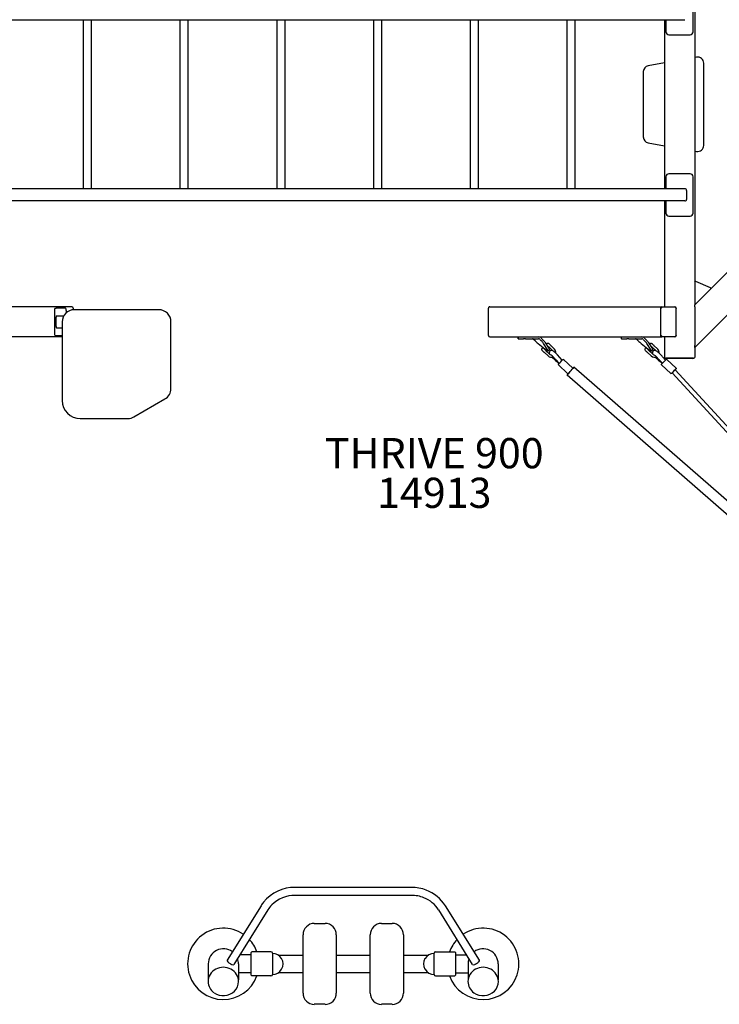
# Model space of a CAD drawing. Units: inches. Extents: x -2 to 1397, y -2 to 1011.
# Drawn here: x 659 to 775, y 362 to 525 of the extents above; entities that cross this region are included whole.
import ezdxf

# ---------------------------------------------------------------- set-up
doc = ezdxf.new("R2010")
doc.units = ezdxf.units.IN
doc.header["$LTSCALE"] = 12
doc.header["$MEASUREMENT"] = 0
for name, color, linetype in [('1', 7, 'Continuous'), ('20', 7, 'Continuous'), ('8', 7, 'Continuous')]:
    doc.layers.add(name, color=color, linetype=linetype)
doc.styles.add('NORMAL', font='simplex')

msp = doc.modelspace()

# ---------------------------------------------------------------- linework, layer by layer
at = {"layer": '1'}
for p, q in [((770.78, 543.78), (770.78, 477.38)), ((770.53, 522.58), (770.53, 528.58)), ((635.4, 524.58), (769.16, 524.58)), ((669.62, 496.58), (669.62, 524.58)), ((670.94, 496.58), (670.94, 524.58)), ((685.62, 496.58), (685.62, 524.58)), ((686.94, 496.58), (686.94, 524.58)), ((701.62, 524.58), (701.62, 496.58)), ((702.94, 524.58), (702.94, 496.58)), ((717.62, 524.58), (717.62, 496.58)), ((718.94, 524.58), (718.94, 496.58)), ((733.62, 524.58), (733.62, 496.58)), ((734.94, 524.58), (734.94, 496.58)), ((749.62, 524.58), (749.62, 496.58)), ((750.94, 524.58), (750.94, 496.58)), ((765.78, 524.58), (765.78, 496.58)), ((766.03, 524.58), (766.03, 522.58)), ((766.53, 522.08), (770.03, 522.08)), ((771.11, 518.37), (770.78, 518.32)), ((765.78, 517.44), (763.11, 516.96)), ((772.28, 503.77), (772.28, 517.39)), ((762.28, 515.98), (762.28, 505.18)), ((770.78, 477.38), (802.55, 509.15)), ((770.78, 470.31), (807.55, 507.08)), ((763.11, 504.2), (765.78, 503.73)), ((770.78, 502.85), (771.11, 502.79)), ((770.03, 499.08), (766.53, 499.08)), ((766.03, 498.58), (766.03, 496.58)), ((770.53, 492.58), (770.53, 498.58)), ((769.16, 496.58), (635.4, 496.58)), ((769.43, 496.34), (769.43, 494.82)), ((769.16, 494.58), (635.4, 494.58)), ((765.78, 494.58), (765.78, 477.08)), ((766.03, 494.58), (766.03, 492.58)), ((766.53, 492.08), (770.03, 492.08)), ((773.38, 480.23), (770.95, 481.23)), ((667.67, 477.08), (639.22, 477.08)), ((664.8, 476.33), (664.8, 472.83)), ((664.93, 476.83), (665.11, 476.83)), ((666.66, 476.83), (665.11, 476.83)), ((666.79, 476.1), (666.79, 476.33)), ((667.92, 476.84), (667.92, 476.57)), ((682.1, 476.58), (668.1, 476.58)), ((736.64, 472.32), (736.64, 476.84)), ((736.88, 477.08), (765.34, 477.08)), ((765.14, 476.84), (765.14, 472.32)), ((765.19, 476.77), (765.38, 477.02)), ((765.19, 472.39), (765.19, 476.77)), ((765.34, 477.08), (767.5, 477.08)), ((765.46, 477.02), (765.38, 477.02)), ((767.54, 477.02), (765.46, 477.02)), ((767.54, 477.02), (767.73, 476.77)), ((767.71, 476.84), (767.71, 476.8)), ((767.73, 472.39), (767.73, 476.77)), ((770.78, 477.04), (770.78, 477.38)), ((770.78, 477.04), (770.78, 470.65)), ((665.1, 473.83), (665.1, 475.34)), ((665.16, 475.58), (666.36, 475.58)), ((666.1, 474.58), (666.1, 461.58)), ((684.1, 463.54), (684.1, 474.58)), ((665.16, 473.58), (666.1, 473.58)), ((666.1, 472.08), (639.22, 472.08)), ((664.93, 472.33), (665.11, 472.33)), ((665.11, 472.33), (666.1, 472.33)), ((736.88, 472.08), (765.34, 472.08)), ((741.56, 472.08), (741.56, 471.77)), ((741.57, 471.77), (741.56, 471.77)), ((741.57, 471.77), (741.57, 472.08)), ((741.57, 471.77), (742.47, 471.77)), ((742.78, 471.77), (742.47, 471.77)), ((742.78, 471.77), (744.95, 471.77)), ((744.36, 471.44), (744.13, 471.68)), ((744.86, 470.98), (746.24, 469.9)), ((745.4, 471.44), (745.16, 471.68)), ((745.61, 471.66), (745.38, 471.9)), ((746.49, 469.9), (745.78, 470.98)), ((745.99, 471.2), (746.7, 470.12)), ((758.64, 472.08), (758.64, 471.77)), ((758.65, 471.77), (758.64, 471.77)), ((758.65, 471.77), (758.65, 472.08)), ((758.65, 471.77), (759.55, 471.77)), ((759.86, 471.77), (759.55, 471.77)), ((759.86, 471.77), (762.03, 471.77)), ((761.44, 471.44), (761.21, 471.68)), ((761.94, 470.98), (763.32, 469.9)), ((762.48, 471.44), (762.25, 471.68)), ((762.69, 471.66), (762.46, 471.9)), ((763.57, 469.9), (762.86, 470.98)), ((763.07, 471.2), (763.79, 470.12)), ((765.38, 472.14), (765.19, 472.39)), ((767.5, 472.08), (765.34, 472.08)), ((765.38, 472.14), (765.46, 472.14)), ((765.46, 472.14), (767.54, 472.14)), ((765.78, 472.08), (765.78, 468.68)), ((767.73, 472.39), (767.54, 472.14)), ((767.71, 472.36), (767.71, 472.32)), ((745.88, 469.53), (746.51, 468.93)), ((746.14, 469.8), (746.77, 469.2)), ((746.75, 469.97), (746.54, 469.75)), ((747.3, 469.77), (746.69, 470.36)), ((747.58, 470.03), (746.95, 470.64)), ((762.93, 469.56), (763.59, 468.93)), ((763.19, 469.83), (763.85, 469.2)), ((763.84, 469.97), (763.62, 469.75)), ((764.38, 469.77), (763.73, 470.4)), ((764.66, 470.03), (764, 470.67)), ((770.78, 470.31), (770.78, 470.65)), ((770.78, 470.31), (770.78, 468.68)), ((747.58, 468.33), (747.39, 468.49)), ((747.86, 468.24), (747.73, 468.37)), ((747.77, 468.19), (748.36, 467.71)), ((748.25, 467.84), (747.94, 468.2)), ((748.85, 468.23), (748.08, 469.12)), ((749.09, 468.37), (750.62, 466.9)), ((764.66, 468.33), (764.47, 468.49)), ((764.94, 468.24), (764.81, 468.37)), ((764.85, 468.19), (765.44, 467.71)), ((765.34, 467.84), (765.02, 468.2)), ((765.28, 469), (765.12, 469.18)), ((765.94, 468.23), (765.45, 468.79)), ((765.84, 468.61), (765.84, 468.59)), ((765.84, 468.59), (766.09, 468.5)), ((770.54, 468.58), (766.02, 468.58)), ((770.47, 468.5), (766.09, 468.5)), ((766.17, 468.37), (767.7, 466.9)), ((770.47, 468.5), (770.72, 468.59)), ((770.47, 468.58), (770.47, 468.5)), ((770.72, 468.59), (770.72, 468.61)), ((748.22, 467.47), (749.75, 466)), ((828.17, 399.58), (750.8, 467.07)), ((765.3, 467.47), (766.83, 466)), ((842.78, 383.67), (767.06, 466.15)), ((843.29, 384.16), (767.56, 466.66)), ((830.38, 395.33), (749.65, 465.75)), ((677.97, 458.85), (683.1, 461.81)), ((669.1, 458.58), (676.97, 458.58)), ((723.88, 380.97), (704.66, 380.97)), ((723.88, 379.66), (704.66, 379.66)), ((699.01, 377.94), (693.4, 368.92)), ((700.13, 377.25), (694.51, 368.22)), ((734.03, 368.22), (728.41, 377.25)), ((735.15, 368.92), (729.53, 377.94)), ((707.83, 375.01), (709.6, 375.01)), ((718.94, 375.01), (720.71, 375.01)), ((705.96, 363.49), (705.96, 373.14)), ((711.47, 373.14), (711.47, 363.49)), ((717.07, 363.49), (717.07, 373.14)), ((722.58, 373.14), (722.58, 363.49)), ((697.35, 370.19), (697.48, 370.32)), ((697.35, 366.44), (697.35, 370.19)), ((700.65, 370.32), (697.48, 370.32)), ((700.91, 370.07), (700.9, 370.07)), ((700.9, 370.07), (700.9, 366.57)), ((727.65, 366.57), (727.65, 370.07)), ((727.9, 370.32), (731.06, 370.32)), ((731.19, 370.19), (731.06, 370.32)), ((731.19, 370.19), (731.19, 366.44)), ((690.27, 368.32), (690.27, 365.7)), ((695.27, 368.32), (695.27, 365.7)), ((697.35, 369.82), (695.5, 369.82)), ((701.9, 369.75), (705.96, 369.75)), ((711.47, 369.75), (711.47, 369.75)), ((711.47, 369.75), (717.07, 369.75)), ((717.08, 369.75), (717.08, 369.75)), ((722.58, 369.75), (726.66, 369.75)), ((731.19, 369.82), (733.04, 369.82)), ((733.27, 368.32), (733.27, 365.7)), ((738.27, 368.32), (738.27, 365.7)), ((697.35, 366.82), (695.27, 366.82)), ((701.9, 366.88), (705.96, 366.88)), ((711.47, 366.88), (711.47, 366.88)), ((711.47, 366.88), (717.07, 366.88)), ((717.08, 366.88), (717.08, 366.88)), ((722.58, 366.88), (726.66, 366.88)), ((731.19, 366.82), (733.27, 366.82)), ((690.25, 365.41), (690.25, 365.39)), ((695.29, 365.41), (695.29, 365.39)), ((697.35, 366.44), (697.48, 366.32)), ((700.65, 366.32), (697.48, 366.32)), ((700.91, 366.57), (700.9, 366.57)), ((727.9, 366.32), (731.06, 366.32)), ((731.19, 366.44), (731.06, 366.32)), ((733.25, 365.41), (733.25, 365.39)), ((738.29, 365.41), (738.29, 365.39)), ((709.6, 361.63), (707.83, 361.63)), ((720.71, 361.63), (718.94, 361.63))]:
    msp.add_line(p, q, dxfattribs=at)
for points in [[(746.24, 470.82, -0.497421), (746.44, 471.07, -0.080599), (746.52, 471.05, -0.032686), (746.55, 471.04, -0.039333), (746.62, 471, -0.01312), (746.66, 470.97, -0.048606), (746.85, 470.78, -0.020906), (746.9, 470.72, -0.050149), (746.94, 470.65)], [(763.37, 470.75, -0.138048), (763.35, 470.86, -0.382205), (763.55, 471.04, -0.070189), (763.61, 471.03, -0.04443), (763.66, 471.01, -0.042613), (763.72, 470.97, -0.031362), (763.82, 470.89, -0.032505), (763.92, 470.78, -0.010806), (763.95, 470.75, -0.052784), (763.99, 470.68)], [(746.14, 469.81, 0.045832), (746.11, 469.87, 0.021495), (746.07, 469.92, 0.028203), (745.98, 470.02, 0.02444), (745.88, 470.12, 0.023104), (745.8, 470.17, 0.03943), (745.74, 470.21, 0.048767), (745.68, 470.23, 0.117181), (745.58, 470.23, 0.366349), (745.43, 470.02, 0.064357), (745.44, 469.96, 0.048294), (745.46, 469.92, 0.015595), (745.48, 469.89)], [(745.82, 469.56, 0.017376), (745.85, 469.54, 0.018477), (745.87, 469.53)], [(745.87, 469.53, -0.032842), (745.88, 469.53, -0.019051), (745.88, 469.53, -0.009989), (745.88, 469.53)], [(746.14, 469.81, 0.033871), (746.14, 469.81, 0.017131), (746.14, 469.8, 0.013276), (746.14, 469.8, 0.010472), (746.14, 469.8)], [(746.68, 470.37, -0.040205), (746.63, 470.39, -0.029147), (746.56, 470.44, -0.040031), (746.4, 470.58)], [(746.68, 470.37, -0.032842), (746.68, 470.36, -0.019051), (746.69, 470.36, -0.009989), (746.69, 470.36)], [(748.08, 469.12, 0.044038), (747.6, 469.58, 0.014942), (747.48, 469.66, 0.036161), (747.33, 469.76, 0.009129), (747.29, 469.78, 0.079214), (747.15, 469.82, 0.024568), (747.1, 469.83, 0.409026), (746.7, 469.47, 0.095387), (746.72, 469.3, 0.0404), (746.76, 469.21)], [(746.94, 470.65, 0.033871), (746.95, 470.64, 0.017131), (746.95, 470.64, 0.013276), (746.95, 470.64, 0.010472), (746.95, 470.64)], [(747.81, 469.4), (747.81, 469.4, 0.22563), (747.58, 470.03)], [(763.19, 469.85, 0.046074), (763.15, 469.9, 0.027439), (763.1, 469.97, 0.038416), (762.96, 470.1, 0.02414), (762.9, 470.15, 0.016906), (762.87, 470.16, 0.013471), (762.84, 470.18, 0.056709), (762.8, 470.19, 0.026525), (762.77, 470.2, 0.497753), (762.55, 469.98, 0.078878), (762.57, 469.9, 0.023696), (762.59, 469.87)], [(762.88, 469.58, 0.019234), (762.91, 469.57, 0.008141), (762.92, 469.57)], [(762.92, 469.57, -0.035689), (762.93, 469.56, -0.015243), (762.93, 469.56, -0.018269), (762.93, 469.56)], [(762.93, 469.56), (762.93, 469.56, -0.002166), (762.93, 469.56)], [(763.19, 469.85, 0.035335), (763.19, 469.84, 0.017471), (763.19, 469.84, 0.018092), (763.19, 469.83, 0.004629), (763.19, 469.83)], [(763.72, 470.4, -0.041047), (763.67, 470.43, -0.026218), (763.61, 470.47, -0.048362), (763.45, 470.63)], [(763.72, 470.4, -0.035689), (763.73, 470.4, -0.015243), (763.73, 470.4, -0.018269), (763.73, 470.4)], [(764.56, 469.66, 0.036161), (764.41, 469.76, 0.009129), (764.37, 469.78, 0.079214), (764.24, 469.82, 0.024568), (764.18, 469.83, 0.409026), (763.78, 469.47, 0.095387), (763.8, 469.3, 0.0404), (763.84, 469.21)], [(763.99, 470.68, 0.035335), (764, 470.67, 0.017471), (764, 470.67, 0.018092), (764, 470.67, 0.004629), (764, 470.67)], [(764.9, 469.4), (764.9, 469.4, 0.22563), (764.66, 470.03)], [(746.51, 468.93), (746.51, 468.93, 0.30866), (747.37, 468.78)], [(746.77, 469.2), (746.77, 469.2, 0.092077), (746.89, 469.12)], [(747.94, 468.2, -0.090316), (747.92, 468.2, -0.086523), (747.9, 468.2, -0.054158), (747.89, 468.21, -0.025935), (747.88, 468.22, -0.028082), (747.87, 468.23, -0.017786), (747.86, 468.24)], [(748.22, 467.47, -0.402884), (748.22, 467.56, -0.009066), (748.31, 467.66, -0.002122), (748.9, 468.27, -0.008985), (749, 468.37, -0.402659), (749.09, 468.37)], [(763.59, 468.93), (763.59, 468.93, 0.30866), (764.45, 468.78)], [(763.85, 469.2), (763.85, 469.2, 0.092077), (763.98, 469.12)], [(765.02, 468.2, -0.090316), (765, 468.2, -0.086523), (764.98, 468.2, -0.054158), (764.97, 468.21, -0.025935), (764.96, 468.22, -0.028082), (764.95, 468.23, -0.017786), (764.94, 468.24)], [(765.3, 467.47, -0.402884), (765.3, 467.56, -0.009066), (765.39, 467.66, -0.002122), (765.98, 468.27, -0.008985), (766.08, 468.37, -0.402659), (766.17, 468.37)], [(750.19, 466.36, -0.001252), (749.92, 466.09, -0.003523), (749.84, 466.01, -0.035673), (749.83, 465.99, -0.368217), (749.75, 466)], [(750.62, 466.9), (750.62, 466.9, -0.133647), (750.63, 466.87)], [(767.07, 466.15, -0.001785), (766.95, 466.03, -0.006836), (766.92, 466, -0.01504), (766.91, 466, -0.382203), (766.83, 466)], [(767.7, 466.9, -0.398747), (767.7, 466.81, -0.010655), (767.69, 466.8, -0.002393), (767.62, 466.72, -0.001246), (767.34, 466.44)]]:
    msp.add_lwpolyline(points, format="xyb", dxfattribs=at)
for centre, radius, start, end in [((766.53, 522.58), 0.5, 180, 270), ((770.03, 522.58), 0.5, 270, 0), ((771.28, 517.39), 1, 0, 100), ((763.28, 515.98), 1, 100, 180), ((763.28, 505.18), 1, 180, 260), ((771.28, 503.77), 1, 260, 0), ((766.53, 498.58), 0.5, 90, 180), ((770.03, 498.58), 0.5, 0, 90), ((766.53, 492.58), 0.5, 180, 270), ((770.03, 492.58), 0.5, 270, 0), ((770.9, 481.12), 0.125, 67.5, 180), ((773.33, 480.11), 0.125, 315, 67.5), ((668.1, 474.58), 2, 90, 180), ((682.1, 474.58), 2, 0, 90), ((682.1, 463.54), 2, 300, 0), ((669.1, 461.58), 3, 180, 270), ((676.97, 460.58), 2, 270, 300), ((704.59, 374.31), 6.67, 89.4066, 140.7602), ((723.89, 374.05), 6.92, 69.0365, 90.0537), ((724.1, 374.51), 6.42, 32.3182, 69.3625), ((704.19, 374.71), 6.1, 141.3371, 148.0669), ((704.24, 374.68), 4.84, 135.6141, 148.0167), ((704.62, 374.23), 5.43, 89.5626, 135.0045), ((723.89, 374.05), 5.61, 68.1758, 90.0655), ((724.11, 374.52), 5.09, 32.389, 68.5618), ((707.83, 373.14), 1.87, 90, 180), ((709.6, 373.14), 1.87, 0, 90), ((718.94, 373.14), 1.87, 90, 180), ((720.71, 373.14), 1.87, 0, 90), ((692.77, 368.32), 5.91, 56.0274, 340.2043), ((735.77, 368.32), 5.91, 199.7957, 123.9726), ((692.77, 368.32), 5.91, 19.7957, 43.0991), ((735.77, 368.32), 5.91, 136.9009, 160.2043), ((692.77, 368.32), 2.5, 53.2131, 180), ((700.65, 370.07), 0.25, 0, 90), ((700.91, 368.34), 1.72, 29.3269, 90), ((727.65, 368.34), 1.72, 90, 150.6731), ((727.9, 370.07), 0.25, 90, 180), ((735.77, 368.32), 2.5, 0, 126.7869), ((697.26, 374.94), 7.39, 242.9091, 243.7567), ((696.54, 373.48), 5.77, 243.7207, 244.7844), ((692.77, 368.32), 2.5, 0, 20.4272), ((700.9, 368.32), 1.75, 330.1439, 29.8561), ((727.66, 368.32), 1.75, 150.1439, 209.8561), ((735.77, 368.32), 2.5, 159.5728, 180), ((732, 373.48), 5.77, 295.2156, 296.2793), ((731.29, 374.94), 7.39, 296.2433, 297.0909), ((695.79, 371.89), 4.01, 244.7698, 245.7479), ((700.91, 368.29), 1.72, 270, 330.6731), ((727.65, 368.29), 1.72, 209.3269, 270), ((732.75, 371.89), 4.01, 294.2521, 295.2302), ((692.54, 365.41), 2.29, 180.5501, 234.8986), ((693.03, 365.4), 2.26, 315.2362, 359.6272), ((700.65, 366.57), 0.25, 270, 0), ((727.9, 366.57), 0.25, 180, 270), ((735.54, 365.41), 2.29, 180.5501, 234.8986), ((736.03, 365.4), 2.26, 315.2362, 359.6272), ((692.77, 365.7), 2.65, 234.4539, 314.7077), ((707.83, 363.49), 1.87, 180, 270), ((709.6, 363.49), 1.87, 270, 0), ((718.94, 363.49), 1.87, 180, 270), ((720.71, 363.49), 1.87, 270, 0), ((735.77, 365.7), 2.65, 234.4539, 314.7077)]:
    msp.add_arc(centre, radius, start, end, dxfattribs=at)
for centre, major_axis, ratio, start_param, end_param in [((769.16, 496.34), (-0.277, 0), 0.866025, -3.141593, -1.570796), ((769.16, 494.82), (-0.277, 0), 0.866025, 1.570796, 3.141593), ((664.93, 476.33), (0, 0.5), 0.258819, 0, 1.570796), ((666.66, 476.33), (0, 0.5), 0.258819, -1.570796, 0), ((667.67, 476.84), (-0.248, 0), 0.965926, 3.141593, 4.712389), ((736.88, 476.84), (0.248, 0), 0.965926, 1.570796, 3.141593), ((765.34, 476.84), (0, -0.24), 0.858085, 3.141593, 4.712389), ((767.5, 476.84), (0, 0.24), 0.858085, -1.570796, 0), ((665.16, 475.34), (0, 0.244), 0.267949, 0, 1.570796), ((664.93, 472.83), (0, -0.5), 0.258819, -1.570796, 0), ((665.16, 473.83), (0, -0.244), 0.267949, -1.570796, 0), ((736.88, 472.32), (0.248, 0), 0.965926, 3.141593, 4.712389), ((743.92, 471.46), (0, 0.312), 0.965926, -0.785398, 0), ((744.62, 471.44), (0.719, -0.695), 0.183013, -1.758045, -1.059914), ((744.95, 471.46), (0, 0.625), 0.965926, -0.785398, 0), ((744.95, 471.46), (0, 0.313), 0.965926, -0.785398, 0), ((745.14, 471.44), (-0.719, 0.695), 0.183013, -2.456177, -1.758045), ((745.35, 471.66), (-0.719, 0.695), 0.183013, -2.456177, -1.758045), ((761, 471.46), (0, 0.312), 0.965926, -0.785398, 0), ((761.7, 471.44), (0.719, -0.695), 0.183013, -1.758045, -1.059914), ((762.03, 471.46), (0, 0.625), 0.965926, -0.785398, 0), ((762.03, 471.46), (0, 0.312), 0.965926, -0.785398, 0), ((762.22, 471.44), (-0.719, 0.695), 0.183013, -2.456177, -1.758045), ((762.43, 471.66), (-0.719, 0.695), 0.183013, -2.456177, -1.758045), ((765.34, 472.32), (0, -0.24), 0.858085, -1.570796, 0), ((767.5, 472.32), (0, 0.24), 0.858085, 3.141593, 4.712389), ((745.67, 469.75), (-0.214, 0.206), 0.183013, 0.614538, 2.527048), ((746.09, 470.18), (0.45, -0.434), 0.183013, -1.059914, 0.685416), ((746.31, 470.4), (-0.45, 0.434), 0.183013, 3.141593, 3.827008), ((762.75, 469.75), (-0.182, 0.175), 0.183013, 0.612867, 2.760632), ((763.17, 470.18), (0.45, -0.434), 0.183013, -1.059914, 0.685416), ((763.39, 470.4), (-0.45, 0.434), 0.183013, 3.141593, 3.827008), ((764.87, 469.27), (-0.45, 0.434), 0.183013, -1.972121, -0.680703), ((747.27, 468.74), (-0.382, 0.369), 0.183013, -2.407619, -0.072537), ((747.27, 468.74), (0.45, -0.434), 0.183013, -1.687873, -1.143162), ((747.27, 468.74), (-0.63, 0.607), 0.117965, 2.178085, 2.575011), ((747.76, 468.41), (0.18, -0.174), 0.183013, -2.407619, -1.557642), ((748.61, 467.97), (0.582, -0.561), 0.430972, 4.508155, 4.709758), ((764.36, 468.74), (-0.382, 0.369), 0.183013, -2.407619, -0.072537), ((764.36, 468.74), (0.45, -0.434), 0.183013, -1.687873, -1.143162), ((764.36, 468.74), (-0.63, 0.607), 0.117965, 2.178085, 2.575011), ((764.84, 468.41), (0.18, -0.174), 0.183013, -2.407619, -1.557642), ((764.87, 469.27), (0.63, -0.607), 0.117965, 0.540933, 0.980128), ((765.69, 467.97), (0.582, -0.561), 0.430972, 4.508155, 4.709758), ((766.02, 468.68), (0.24, 0), 0.416667, -3.141593, -1.570796), ((770.54, 468.68), (0.24, 0), 0.416667, -1.570796, 0), ((750.23, 466.41), (-0.575, -0.659), 0.000245, -1.506177, 0.21117), ((750.23, 466.41), (-0.575, -0.659), 0.000245, 0.21117, 3.929376), ((767.31, 466.41), (0.39, 0.405), 0.004657, 1.926003, 4.029144), ((767.31, 466.41), (-0.246, -0.255), 0.004657, -0.184052, 0.011943), ((767.31, 466.41), (0.246, 0.255), 0.004657, -1.494618, 2.957541), ((767.31, 466.41), (-0.39, -0.405), 0.004657, 1.646975, 5.067596), ((693.95, 368.57), (0.558, -0.348), 0.324419, 3.141593, 4.799667), ((734.59, 368.57), (-0.558, -0.348), 0.324419, 1.483519, 3.141593), ((692.77, 365.41), (2.52, 0), 0.927184, 0, 3.141593), ((693.95, 368.57), (-0.558, 0.348), 0.324419, 2.115211, 3.141593), ((735.77, 365.41), (2.52, 0), 0.927184, 0, 3.141593), ((734.59, 368.57), (0.558, 0.348), 0.324419, 3.141593, 4.167974)]:
    msp.add_ellipse(centre, major_axis=major_axis, ratio=ratio, start_param=start_param, end_param=end_param, dxfattribs=at)

# ---------------------------------------------------------------- texts
at = {"layer": '20', "insert": (727.68, 448.78), "char_height": 5, "width": 21.9723, "attachment_point": 2, "style": 'NORMAL'}
msp.add_mtext('14913', dxfattribs=at)
at = {"layer": '8', "insert": (727.68, 448.78), "char_height": 5, "width": 64.1169, "attachment_point": 8, "style": 'NORMAL'}
msp.add_mtext('THRIVE 900', dxfattribs=at)

doc.saveas('drawing.dxf')
